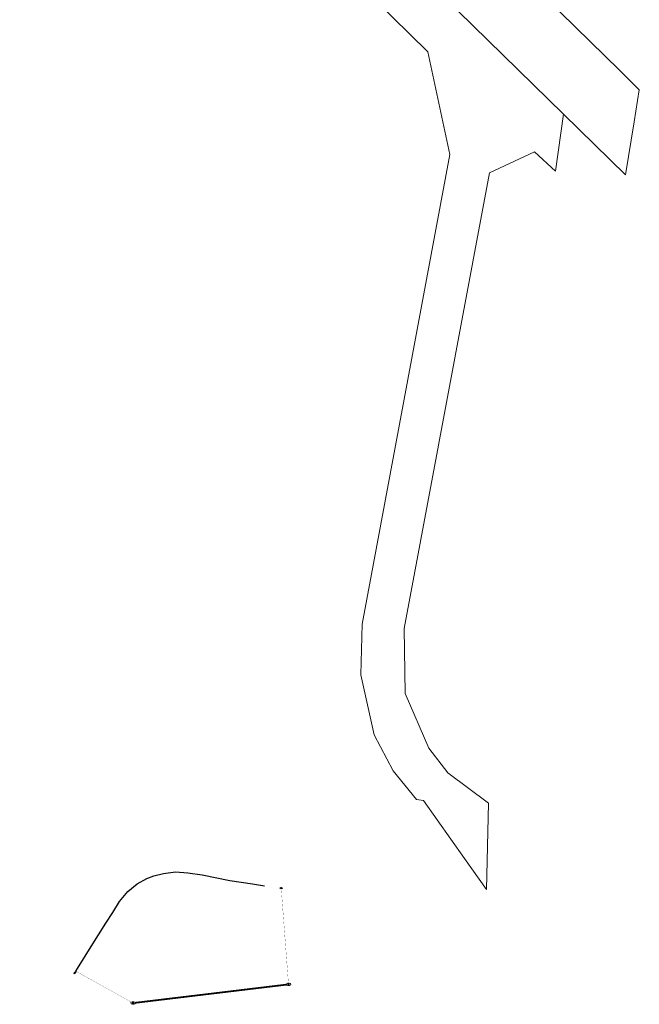
# Model space of a CAD drawing. Units: millimetres. Extents: x 544674 to 552306, y 6584905 to 6588444.
# Drawn here: x 551716 to 552070, y 6585355 to 6585918 of the extents above; entities that cross this region are included whole.
import ezdxf

# ---------------------------------------------------------------- set-up
doc = ezdxf.new("R2010")
doc.units = ezdxf.units.MM
doc.linetypes.add('DASHED', pattern=[0.75, 0.5, -0.25])
doc.layers.get('0').transparency = 0.8
for name, color, linetype, lineweight, true_color in [('IDO-EN-0000-cable', 7, 'SI_KBL', 30, 0x28c9ff), ('IDO-EN-0000-chamber', 7, 'Continuous', 9, 0x28c9ff), ('IDO-EN-0300-pipeline', 7, 'SIDE_RP', 30, 0x28c9ff)]:
    doc.layers.add(name, color=color, linetype=linetype, lineweight=lineweight, true_color=true_color)
doc.layers.add('IDO-EN-0000-No_dig', color=211, linetype='DASHED', transparency=0.5)
doc.layers.add('IDO-EN-0000-removable', color=1, linetype='RP_Ristid', lineweight=30)
doc.layers.add('VWX2_KATASTRIYKSU', color=7, linetype='Continuous')
doc.styles.add('RP_lines', font='swissl.ttf')
doc.linetypes.add('RP_Ristid', pattern='A,0,-2,["X",Standard,S=1.2,R=0,X=-0.1,Y=-0.6],-2', length=4)
doc.linetypes.add('SI_KBL', pattern='A,8,-2,4,[132,mkm.shx,S=0.5,R=0,X=0,Y=0],4,-2', length=20)
doc.linetypes.add('SIDE_RP', pattern='A,10,-2.25,["/",RP_lines,S=1.5,R=0,X=-0.55,Y=-0.8],-2.25', length=14.5)

# ---------------------------------------------------------------- blocks, each defined once
blk = doc.blocks.new('EN_RBkaev')
at = {"linetype": 'ByBlock', "lineweight": -2, "flags": 128}
blk.add_lwpolyline([(-1.2, 0.42), (-0.42, 0.65), (0.42, 0.65), (1.2, 0.42), (1.2, -0.42), (0.42, -0.65), (-0.42, -0.65), (-1.2, -0.42)], close=True, dxfattribs=at)
at = {"linetype": 'ByBlock', "lineweight": -2}
blk.add_circle((0, 0), 0.35, dxfattribs=at)
blk = doc.blocks.new('EN_muhv')
at = {"linetype": 'Continuous', "lineweight": -2}
blk.add_hatch(color=256, dxfattribs=at).paths.add_polyline_path([(-1.6, 0), (0, 0.7), (1.6, 0), (0, -0.7)])
at = {"linetype": 'Continuous', "lineweight": -2, "flags": 128}
blk.add_lwpolyline([(-1.6, 0), (0, 0.7), (1.6, 0), (0, -0.7)], close=True, dxfattribs=at)

msp = doc.modelspace()

# ---------------------------------------------------------------- linework, layer by layer
at = {"layer": 'IDO-EN-0000-No_dig', "ltscale": 2, "const_width": 1, "flags": 128}
msp.add_lwpolyline([(551781.531, 6585355.656), (551867.979, 6585366.045)], dxfattribs=at)
at = {"layer": 'IDO-EN-0000-removable'}
msp.add_lwpolyline([(551747.672, 6585373.728), (551748.546, 6585375.332), (551756.449, 6585387.811), (551764.853, 6585401.185), (551768.675, 6585407.268), (551772.542, 6585413.545), (551777.316, 6585419.28), (551782.711, 6585423.738), (551788.141, 6585426.762), (551792.12, 6585428.234), (551797.718, 6585429.647), (551804.669, 6585430.44), (551811.705, 6585429.895), (551819.811, 6585428.71), (551835.539, 6585425.584), (551848.501, 6585423.623), (551855.416, 6585422.553)], dxfattribs=at)
at = {"layer": 'IDO-EN-0300-pipeline', "const_width": 0.1}
for points in [[(551869.169, 6585366.188), (551865.416, 6585415.62), (551864.993, 6585421.183)], [(551780.337, 6585355.512), (551753.494, 6585370.442), (551749.958, 6585372.453), (551748.03, 6585373.528), (551747.672, 6585373.728), (551747.131, 6585372.887)], [(551780.337, 6585355.512), (551780.337, 6585355.512), (551780.337, 6585355.512), (551869.169, 6585366.188), (551869.169, 6585366.188)]]:
    msp.add_lwpolyline(points, dxfattribs=at)
at = {"layer": 'VWX2_KATASTRIYKSU', "color": 1, "linetype": 'Continuous', "lineweight": 5, "flags": 128}
for points in [[(551739.71, 6586200.36), (552033.19, 6585913.24), (552058.24, 6585888.75), (552069.65, 6585877.54), (552066.64, 6585859.15), (552061.72, 6585828.86), (552026.23, 6585863.59), (551741.48, 6586142.29)], [(551741.48, 6586142.29), (552026.23, 6585863.59), (552021.8, 6585830.99), (552009.84, 6585841.95), (551983.96, 6585830.07), (551935.33, 6585569.55), (551935.74, 6585532.37), (551949.28, 6585501.29), (551960.27, 6585487.09), (551983.42, 6585469.82), (551982.27, 6585420.4), (551969.65, 6585438.21), (551946.3, 6585471.24), (551942.36, 6585471.9), (551929.03, 6585488.23), (551918.2, 6585508.82), (551910.51, 6585543.08), (551911.3, 6585571.99), (551961.38, 6585840.54), (551948.87, 6585899.18), (551715.53, 6586128.27)]]:
    msp.add_lwpolyline(points, dxfattribs=at)

# ---------------------------------------------------------------- block references
at = {"layer": 'IDO-EN-0000-cable', "xscale": 0.5, "yscale": 0.5, "zscale": 0.5}
for p, rotation in [((551864.993, 6585421.183), 348.4107448066395), ((551747.131, 6585372.887), 57.89771810469075)]:
    msp.add_blockref('EN_muhv', p, dxfattribs=dict(at, rotation=rotation))
at = {"layer": 'IDO-EN-0000-chamber'}
for p, rotation in [((551869.169, 6585366.188, 37.874), 184.8128961944258), ((551780.337, 6585355.512), 182.9717045061413)]:
    msp.add_blockref('EN_RBkaev', p, dxfattribs=dict(at, rotation=rotation))

doc.saveas('drawing.dxf')
